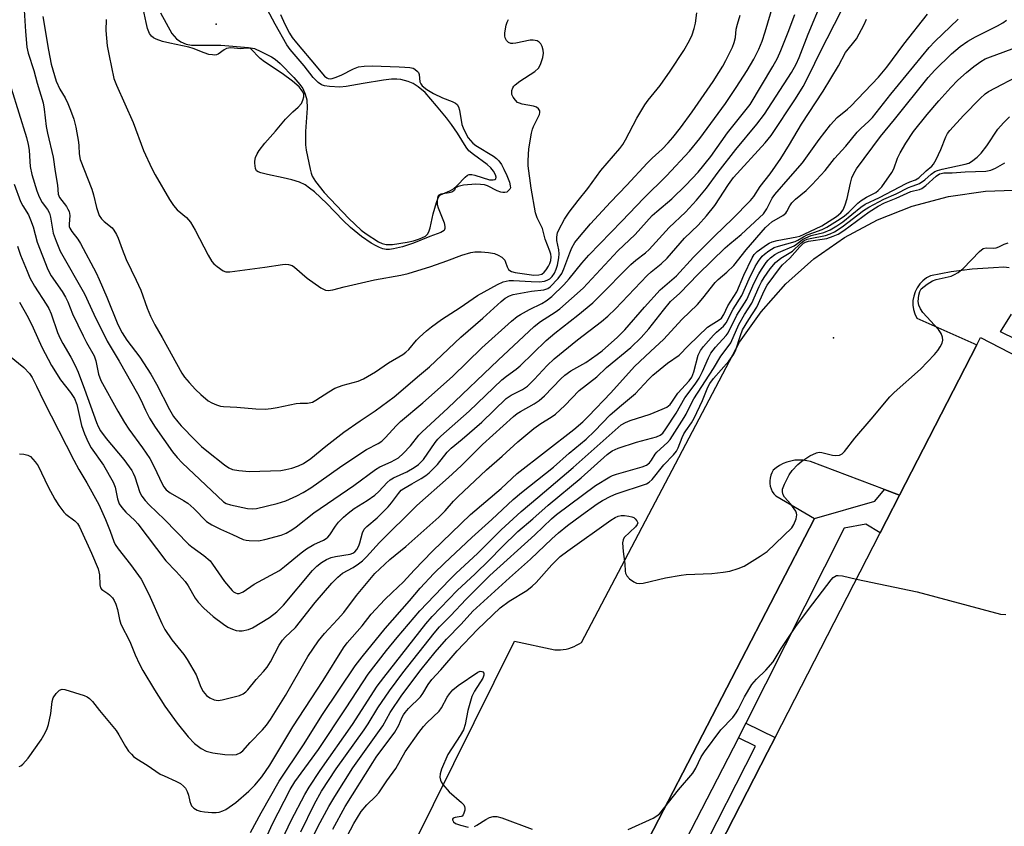
# Model space of a CAD drawing. Units: inches. Extents: x 1243767 to 1249767, y 537454 to 541454.
# Drawn here: x 1245513 to 1245784, y 541005 to 541227 of the extents above; entities that cross this region are included whole.
import ezdxf

# ---------------------------------------------------------------- set-up
doc = ezdxf.new("R2010")
doc.units = ezdxf.units.IN
doc.header["$MEASUREMENT"] = 0
for name, color, linetype in [('BLDG-Footprint', 5, 'Continuous'), ('ELEV-Spot Elevation', 7, 'Continuous'), ('ELEV-Water Elevation', 7, 'Continuous'), ('HYDRO-Water Body', 4, 'Continuous'), ('TRANS-Non Street Sidewalk', 7, 'Continuous'), ('TRANS-Parking Lot', 4, 'Continuous'), ('TRANS-Street Sidewalk', 7, 'Continuous'), ('Undefined', 1, 'Continuous')]:
    doc.layers.add(name, color=color, linetype=linetype)

msp = doc.modelspace()

# ---------------------------------------------------------------- linework, layer by layer
at = {"layer": 'BLDG-Footprint', "elevation": 426.98}
msp.add_lwpolyline([(1245805.15, 541125.34), (1245818.99, 541118.23), (1245829.91, 541139.49), (1245863.25, 541122.37), (1245852.34, 541101.11), (1245888.59, 541082.5), (1245756.29, 540824.8), (1245661.02, 540873.71), (1245653.03, 540897.48), (1245661.41, 540913.8), (1245663.21, 540917.3), (1245683.75, 540957.31), (1245686.72, 540963.1), (1245718.73, 541025.45), (1245720.8, 541029.48), (1245755.05, 541096.19), (1245776.34, 541137.66), (1245777.34, 541139.61), (1245790.67, 541132.77)], close=True, dxfattribs=at)
at = {"layer": 'ELEV-Spot Elevation'}
msp.add_point((1245736.87, 541139.59, 421.38), dxfattribs=at)
at = {"layer": 'ELEV-Water Elevation'}
msp.add_point((1245566.85, 541225.98, 389.74), dxfattribs=at)
msp.add_point((1245566.85, 541225.98, 389.74), dxfattribs=at)
at = {"layer": 'HYDRO-Water Body'}
msp.add_lwpolyline([(1245584.59, 541228.58), (1245585.73, 541225.94), (1245587.02, 541223.46), (1245587.76, 541222.32), (1245588.94, 541220.79), (1245594.37, 541214.43), (1245596.08, 541212.26), (1245596.71, 541211.6), (1245597.29, 541211.15), (1245597.72, 541210.99), (1245598.21, 541210.94), (1245598.75, 541211), (1245599.65, 541211.23), (1245601.29, 541211.93), (1245604.62, 541213.62), (1245606.04, 541214.17), (1245607.64, 541214.43), (1245609.8, 541214.52), (1245617.23, 541214.17), (1245618.8, 541214.15), (1245620.21, 541214.03), (1245621.12, 541213.82), (1245621.59, 541213.6), (1245622.27, 541212.95), (1245622.53, 541212.6), (1245622.71, 541212.05), (1245622.94, 541210.11), (1245623.19, 541209.52), (1245623.61, 541208.96), (1245624.82, 541207.93), (1245626.71, 541206.82), (1245629.2, 541205.68), (1245631.86, 541204.63), (1245632.77, 541204.16), (1245633.21, 541203.81), (1245633.61, 541203.16), (1245633.87, 541202.27), (1245634.49, 541198.29), (1245634.83, 541197.37), (1245635.51, 541196), (1245636.29, 541194.69), (1245636.87, 541193.89), (1245637.54, 541193.2), (1245638.4, 541192.53), (1245643.2, 541189.57), (1245644.05, 541188.93), (1245644.72, 541188.29), (1245645.42, 541187.3), (1245646.11, 541186.02), (1245646.88, 541184.28), (1245647.59, 541182.43), (1245647.86, 541181.46), (1245647.89, 541180.86), (1245647.7, 541180.5), (1245647.07, 541179.83), (1245646.86, 541179.69), (1245646.39, 541179.55), (1245645.83, 541179.57), (1245645.22, 541179.71), (1245644.23, 541180.09), (1245641.57, 541181.38), (1245640.75, 541181.67), (1245639.65, 541181.81), (1245638.36, 541181.84), (1245634.92, 541181.57), (1245633.51, 541181.26), (1245632.9, 541180.97), (1245632.71, 541180.79), (1245632.44, 541180.23), (1245632.26, 541180.01), (1245631.72, 541179.7), (1245631, 541179.5), (1245628.7, 541179.1), (1245628.18, 541178.85), (1245628.02, 541178.68), (1245627.8, 541177.99), (1245627.67, 541177.19), (1245627.71, 541176.31), (1245627.97, 541175.33), (1245629.61, 541171.22), (1245629.79, 541170.26), (1245629.82, 541169.65), (1245629.6, 541169.16), (1245628.76, 541168.57), (1245625.69, 541167.46), (1245621.16, 541165.63), (1245618.2, 541164.62), (1245615.72, 541164.03), (1245614.61, 541163.91), (1245613.62, 541163.93), (1245612.78, 541164.1), (1245611.86, 541164.42), (1245610.89, 541164.88), (1245609.55, 541165.65), (1245606.87, 541167.49), (1245603.82, 541169.96), (1245601.79, 541171.9), (1245597.33, 541176.59), (1245593.93, 541179.73), (1245592.57, 541180.82), (1245591.34, 541181.67), (1245589.82, 541182.39), (1245587.65, 541183.09), (1245585.28, 541183.66), (1245580.93, 541184.54), (1245579.11, 541184.98), (1245578.42, 541185.26), (1245577.96, 541185.6), (1245577.7, 541186.16), (1245577.46, 541187.63), (1245577.47, 541188.25), (1245577.69, 541189.21), (1245578.11, 541190.2), (1245578.71, 541191.2), (1245580.2, 541193.16), (1245583.16, 541196.5), (1245585.97, 541199.79), (1245587.99, 541201.85), (1245589.44, 541203.1), (1245590.36, 541204.11), (1245590.74, 541205), (1245590.98, 541205.97), (1245590.96, 541206.63), (1245590.71, 541207.31), (1245590.28, 541207.99), (1245589.71, 541208.66), (1245587.87, 541210.26), (1245584.97, 541212.33), (1245580.14, 541215.61), (1245578.95, 541216.54), (1245578.23, 541217.21), (1245577.04, 541218.56), (1245576.38, 541219.14), (1245576.08, 541219.3), (1245575.22, 541219.35), (1245573.58, 541219.16), (1245570.86, 541219.4), (1245570.22, 541219.39), (1245569.69, 541219.28), (1245569.07, 541218.92), (1245567.4, 541217.68), (1245566.92, 541217.5), (1245566.38, 541217.44), (1245565.79, 541217.47), (1245564.84, 541217.64), (1245563.5, 541218.07), (1245560.48, 541219.28), (1245559.32, 541219.66), (1245554.06, 541220.71), (1245552.01, 541221.2), (1245550.26, 541221.82), (1245549.56, 541222.2), (1245549.01, 541222.63), (1245548.46, 541223.42), (1245547.92, 541224.8), (1245547.51, 541226.46), (1245546.72, 541230.3)], dxfattribs=at)
at = {"layer": 'TRANS-Non Street Sidewalk'}
msp.add_lwpolyline([(1245653.03, 540897.48), (1245651.36, 540903.14), (1245657.64, 540915.69), (1245653.86, 540917.59), (1245655.56, 540921.15), (1245659.38, 540919.23), (1245679.7, 540959.32), (1245675.64, 540961.33), (1245678.62, 540967.11), (1245683.64, 540964.63), (1245715.35, 541027.08), (1245710.68, 541029.34), (1245711.76, 541031.43), (1245712.74, 541033.37), (1245720.8, 541029.48), (1245718.73, 541025.45), (1245686.72, 540963.1), (1245683.75, 540957.32), (1245663.21, 540917.3), (1245661.41, 540913.79)], close=True, dxfattribs=at)
at = {"layer": 'TRANS-Parking Lot'}
for points in [[(1245598.83, 540954.91, 0), (1245648.98, 541056.02, 0), (1245660.11, 541053.59, 0), (1245660.88, 541053.57, 0), (1245661.66, 541053.61, 0), (1245662.43, 541053.69, 0), (1245663.2, 541053.83, 0), (1245663.95, 541054.01, 0), (1245664.69, 541054.25, 0), (1245665.41, 541054.53, 0), (1245666.11, 541054.86, 0), (1245666.79, 541055.24, 0), (1245667.44, 541055.66, 0), (1245711.02, 541138.33, 0), (1245716.93, 541146.76, 0), (1245723.79, 541154.45, 0), (1245731.49, 541161.29, 0), (1245739.93, 541167.19, 0), (1245749, 541172.07, 0), (1245758.57, 541175.86, 0), (1245768.52, 541178.52, 0), (1245778.72, 541180, 0), (1245789.01, 541180.29, 0)], [(1245785.3, 541158.84, 0), (1245783.82, 541159.02, 0), (1245780.92, 541158.8, 0), (1245775.11, 541158.43, 0), (1245772.21, 541158.11, 0), (1245769.33, 541157.71, 0), (1245766.46, 541157.22, 0), (1245763.6, 541156.65, 0), (1245762.5, 541156.05, 0), (1245761.5, 541155.29, 0), (1245760.63, 541154.39, 0), (1245759.91, 541153.36, 0), (1245759.35, 541152.24, 0), (1245758.97, 541151.05, 0), (1245758.77, 541149.81, 0), (1245758.76, 541148.55, 0), (1245758.95, 541147.32, 0), (1245759.32, 541146.12, 0), (1245759.87, 541144.99, 0), (1245776.34, 541137.66, 0), (1245755.05, 541096.19, 0), (1245750.92, 541097.75, 0), (1245730.59, 541105.45, 0), (1245729.51, 541105.71, 0), (1245728.41, 541105.86, 0), (1245727.31, 541105.9, 0), (1245726.21, 541105.82, 0), (1245725.12, 541105.62, 0), (1245724.05, 541105.32, 0), (1245723.03, 541104.9, 0), (1245722.05, 541104.39, 0), (1245721.13, 541103.77, 0), (1245720.28, 541103.06, 0), (1245719.88, 541102.4, 0), (1245719.58, 541101.69, 0), (1245719.39, 541100.94, 0), (1245719.3, 541100.19, 0), (1245719.32, 541099.41, 0), (1245719.45, 541098.66, 0), (1245719.68, 541097.92, 0), (1245720.02, 541097.23, 0), (1245720.45, 541096.6, 0), (1245720.97, 541096.03, 0), (1245731.62, 541089.82, 0), (1245645.66, 540923.78, 0)], [(1245808.8, 541128.55, 0), (1245782.88, 541141.25, 0), (1245785.94, 541146.04, 0)]]:
    msp.add_polyline3d(points, dxfattribs=at)
at = {"layer": 'TRANS-Street Sidewalk'}
msp.add_lwpolyline([(1245645.66, 540923.78), (1245731.62, 541089.82), (1245748.29, 541094.52), (1245750.92, 541097.75), (1245755.05, 541096.19), (1245749.74, 541085.85), (1245745.76, 541088.26), (1245739.83, 541087.08), (1245712.74, 541033.37), (1245711.76, 541031.43), (1245710.68, 541029.34), (1245678.62, 540967.11)], dxfattribs=at)
at = {"layer": 'Undefined'}
for points, elevation in [([(1245510.37, 541208.34), (1245514.56, 541194.71), (1245515.05, 541192.85), (1245515.33, 541191.23), (1245515.46, 541188.1), (1245515.6, 541186.72), (1245516.04, 541184.5), (1245517.46, 541180.02), (1245518.11, 541178.38), (1245518.92, 541176.81), (1245520.39, 541174.92), (1245520.94, 541173.93), (1245521.23, 541172.81), (1245521.96, 541168.42), (1245522.72, 541166.18), (1245523.9, 541163.47), (1245530.53, 541151.65), (1245533.15, 541146.05), (1245536.77, 541138.66), (1245540.09, 541133.12), (1245545.18, 541124.21), (1245546.09, 541122.43), (1245547.33, 541119.63), (1245548.43, 541117.4), (1245550.02, 541114.92), (1245554.82, 541108.17), (1245556.04, 541106.62), (1245557.43, 541105.16), (1245568.83, 541094.37), (1245569.6, 541093.91), (1245570.74, 541093.51), (1245575.42, 541092.56), (1245576.81, 541092.49), (1245577.92, 541092.58), (1245583.61, 541093.9), (1245586.02, 541094.68), (1245589.05, 541096.05), (1245590.77, 541096.96), (1245592.94, 541098.26), (1245600.84, 541103.79), (1245606.97, 541107.96), (1245608.24, 541108.75), (1245611.45, 541110.49), (1245612.44, 541111.12), (1245613.5, 541112.09), (1245616.38, 541115.33), (1245617.59, 541116.55), (1245623.76, 541121.65), (1245631.95, 541128.87), (1245640.04, 541136.78), (1245648.19, 541144.17), (1245649.71, 541145.4), (1245650.64, 541146.01), (1245653.11, 541147.35), (1245656.58, 541148.98), (1245657.76, 541149.73), (1245659.29, 541150.98), (1245662.64, 541154.18), (1245664.11, 541155.77), (1245667.54, 541160.16), (1245669.48, 541162.36), (1245678.54, 541171.67), (1245684.61, 541178.06), (1245690.85, 541184.22), (1245697.21, 541190.95), (1245700.06, 541194.45), (1245707.1, 541204.09), (1245710.11, 541208.49), (1245713.08, 541213.16), (1245714.93, 541216.3), (1245716.34, 541219.07), (1245717.26, 541221.28), (1245718.1, 541223.84), (1245720.25, 541231.26)], 398), ([(1245512.09, 541164.81), (1245512.95, 541162.29), (1245514.72, 541157.89), (1245515.53, 541156.08), (1245516.78, 541153.81), (1245519.98, 541148.82), (1245520.69, 541147.61), (1245521.34, 541146.14), (1245523.15, 541141), (1245523.82, 541139.39), (1245524.56, 541137.99), (1245526.83, 541134.24), (1245527.97, 541131.91), (1245528.77, 541130.06), (1245530.57, 541125.43), (1245533.83, 541116.27), (1245534.32, 541115.12), (1245535.01, 541113.95), (1245536.54, 541111.85), (1245541.35, 541106.03), (1245543.6, 541103.03), (1245544.01, 541102.29), (1245544.44, 541101.23), (1245545.79, 541096.94), (1245546.34, 541095.93), (1245547.23, 541094.74), (1245548.36, 541093.55), (1245552.64, 541089.47), (1245559.21, 541082.75), (1245560.11, 541082), (1245563.42, 541079.57), (1245565.14, 541078.08), (1245565.86, 541077.19), (1245569.16, 541072.45), (1245571.2, 541069.91), (1245571.63, 541069.55), (1245572.11, 541069.3), (1245572.62, 541069.16), (1245573.12, 541069.16), (1245573.6, 541069.29), (1245574.3, 541069.62), (1245577.3, 541071.66), (1245584.25, 541075.48), (1245585.67, 541076.53), (1245590.27, 541080.36), (1245591.71, 541081.43), (1245593.77, 541082.63), (1245596.42, 541083.84), (1245597.17, 541084.26), (1245597.62, 541084.61), (1245598.17, 541085.26), (1245599.69, 541087.67), (1245600.5, 541088.76), (1245601.87, 541090.16), (1245603.17, 541091.28), (1245604.84, 541092.51), (1245608.45, 541094.79), (1245610.56, 541096.25), (1245611.61, 541097.19), (1245613.92, 541099.68), (1245614.73, 541100.41), (1245615.72, 541100.98), (1245619.34, 541102.64), (1245621.38, 541103.83), (1245622.57, 541104.66), (1245623.92, 541106.07), (1245627.16, 541110.74), (1245627.9, 541111.66), (1245628.71, 541112.5), (1245636.48, 541119.38), (1245645.51, 541127.98), (1245646.81, 541129.04), (1245649.43, 541130.94), (1245650.53, 541131.88), (1245657.69, 541138.79), (1245660.14, 541140.83), (1245666.49, 541145.76), (1245670.57, 541149.23), (1245672, 541150.58), (1245681.07, 541159.73), (1245682.41, 541160.91), (1245685.12, 541162.95), (1245686.15, 541163.87), (1245691.57, 541169.93), (1245696.09, 541174.14), (1245699.13, 541177.45), (1245701.89, 541180.76), (1245705.12, 541185.17), (1245709.96, 541191.41), (1245715.78, 541198.39), (1245717.88, 541201.2), (1245725.3, 541212.66), (1245726.6, 541214.91), (1245727.42, 541216.78), (1245729.89, 541223.2), (1245733.65, 541232.22)], 402), ([(1245513.83, 541231.3), (1245514.28, 541223.95), (1245514.66, 541219.65), (1245515.04, 541217.97), (1245516.58, 541213.22), (1245517.51, 541209.67), (1245519.18, 541204.27), (1245519.46, 541202.5), (1245519.96, 541197.81), (1245520.34, 541195.89), (1245521.92, 541189.31), (1245522.45, 541185.36), (1245523.13, 541181.62), (1245523.33, 541179.13), (1245523.67, 541178.23), (1245525.59, 541175.73), (1245526, 541175.04), (1245526.29, 541174.34), (1245526.49, 541173.21), (1245526.31, 541170.9), (1245526.36, 541170.18), (1245526.5, 541169.74), (1245527.04, 541168.81), (1245528.68, 541166.76), (1245529.47, 541165.58), (1245533.77, 541157.46), (1245534.63, 541155.63), (1245536.68, 541150.8), (1245539.74, 541143.26), (1245540.89, 541140.94), (1245542.2, 541138.95), (1245545.81, 541134.21), (1245548.84, 541129.53), (1245550.42, 541126.76), (1245553.99, 541119.82), (1245555.1, 541117.92), (1245556.25, 541116.39), (1245557.19, 541115.33), (1245561, 541111.35), (1245562.76, 541109.66), (1245564.25, 541108.39), (1245569.08, 541104.55), (1245570.29, 541103.76), (1245571.32, 541103.28), (1245573.05, 541102.97), (1245576.01, 541102.76), (1245584.61, 541103.03), (1245585.99, 541103.24), (1245587.63, 541103.66), (1245589.54, 541104.34), (1245590.84, 541104.97), (1245592.88, 541106.36), (1245597.06, 541109.74), (1245602.03, 541113.54), (1245606.48, 541116.7), (1245610.67, 541119.47), (1245615.85, 541123.31), (1245622.81, 541129.25), (1245625.59, 541131.52), (1245634.19, 541139.76), (1245640.29, 541145.01), (1245645.33, 541149.56), (1245646.47, 541150.5), (1245647.61, 541151.14), (1245648.68, 541151.48), (1245653.65, 541152.4), (1245657.11, 541152.73), (1245658.15, 541153.1), (1245658.83, 541153.58), (1245661.02, 541155.94), (1245662.01, 541157.28), (1245662.61, 541158.53), (1245664.25, 541162.98), (1245664.81, 541164.31), (1245665.62, 541165.77), (1245666.87, 541167.4), (1245669.92, 541170.99), (1245675.44, 541176.95), (1245679.97, 541181.61), (1245685.58, 541187.68), (1245686.97, 541189.08), (1245689.64, 541191.53), (1245691.3, 541193.24), (1245692.65, 541194.77), (1245694.78, 541197.44), (1245697.98, 541201.8), (1245703.71, 541210.15), (1245705.3, 541212.6), (1245706.36, 541214.35), (1245707.18, 541215.91), (1245709.02, 541219.59), (1245709.56, 541220.92), (1245709.87, 541222.26), (1245710.1, 541224.58), (1245710.4, 541225.99), (1245711.2, 541228.47)], 396), ([(1245511.23, 541181.86), (1245512.95, 541177.15), (1245513.61, 541175.88), (1245515.12, 541173.41), (1245515.72, 541172.08), (1245516.38, 541170.15), (1245517.49, 541165.94), (1245520.5, 541158.38), (1245521.41, 541156.65), (1245524.43, 541152.28), (1245525.34, 541150.79), (1245525.98, 541149.49), (1245527.26, 541146.21), (1245530.19, 541140.08), (1245531.12, 541138.25), (1245533.23, 541134.57), (1245533.71, 541133.25), (1245534.4, 541129.52), (1245535.08, 541127.78), (1245539.73, 541119.37), (1245541.62, 541116.19), (1245542.81, 541114.39), (1245546.55, 541109.25), (1245548.56, 541106.28), (1245549.8, 541103.88), (1245551.82, 541099.49), (1245552.4, 541098.54), (1245553.09, 541097.68), (1245554.16, 541096.85), (1245557.85, 541094.78), (1245559.05, 541094.01), (1245560.71, 541092.54), (1245564.19, 541089), (1245564.88, 541088.47), (1245565.64, 541088.01), (1245568.03, 541086.81), (1245571.3, 541085.41), (1245574.3, 541083.98), (1245575.11, 541083.79), (1245575.94, 541083.69), (1245578.49, 541083.65), (1245580.19, 541083.96), (1245584.72, 541085.2), (1245586.08, 541085.77), (1245587.65, 541086.62), (1245588.85, 541087.45), (1245593.73, 541091.34), (1245604.76, 541098.86), (1245610.74, 541103.28), (1245611.91, 541104), (1245615.06, 541105.36), (1245617.02, 541106.48), (1245618.31, 541107.67), (1245620.33, 541109.8), (1245622.66, 541112.71), (1245623.59, 541113.69), (1245630.68, 541120.19), (1245644.49, 541133.36), (1245654.45, 541142.66), (1245656.17, 541144.06), (1245660.24, 541146.63), (1245661.53, 541147.56), (1245667.89, 541153.28), (1245677.51, 541163.55), (1245682.26, 541168.06), (1245686.96, 541173.23), (1245688.19, 541174.36), (1245692.38, 541177.86), (1245696.17, 541181.64), (1245699.57, 541185.2), (1245703.11, 541189.51), (1245707.71, 541196.04), (1245713.93, 541203.86), (1245720.17, 541214.26), (1245721.41, 541216.57), (1245722.39, 541218.74), (1245724.41, 541223.73), (1245726.24, 541228.58)], 400), ([(1245512.66, 541107.61), (1245513.83, 541107.55), (1245514.95, 541107.25), (1245515.65, 541106.82), (1245517, 541105.39), (1245517.83, 541104.25), (1245520.59, 541098.48), (1245522.37, 541095.1), (1245523.46, 541093.39), (1245524.85, 541091.56), (1245525.46, 541090.99), (1245527.9, 541089.15), (1245528.6, 541088.37), (1245529.18, 541087.45), (1245532.48, 541080.24), (1245534.31, 541075.88), (1245534.67, 541074.24), (1245534.77, 541071.52), (1245534.97, 541070.7), (1245535.24, 541070.32), (1245535.6, 541070), (1245537.01, 541069.14), (1245537.46, 541068.77), (1245538.27, 541067.93), (1245538.75, 541067.21), (1245539.23, 541066.15), (1245539.69, 541064.76), (1245540.21, 541061.95), (1245540.59, 541060.7), (1245543.02, 541055.92), (1245544.53, 541052.24), (1245545.69, 541049.66), (1245546.66, 541047.88), (1245549.8, 541042.59), (1245552.65, 541038.06), (1245556.05, 541033.44), (1245559.08, 541029.61), (1245560.84, 541027.8), (1245562.68, 541026.42), (1245564.04, 541025.68), (1245565.87, 541025.25), (1245569.24, 541024.79), (1245571.27, 541024.7), (1245572.39, 541024.8), (1245573.4, 541025.2), (1245574.14, 541025.75), (1245576.16, 541028.12), (1245579.56, 541031.6), (1245580.7, 541032.88), (1245581.76, 541034.38), (1245585.92, 541041.06), (1245592.04, 541051.76), (1245594.99, 541056.08), (1245596.65, 541058.12), (1245600.27, 541061.97), (1245601.99, 541063.92), (1245605.53, 541068.62), (1245610.58, 541074.68), (1245614.63, 541078.5), (1245619.11, 541082.09), (1245628.21, 541090.16), (1245629.94, 541091.87), (1245632.2, 541094.53), (1245633.42, 541095.77), (1245641.31, 541103.18), (1245645.63, 541106.97), (1245649.91, 541110.91), (1245654.33, 541114.62), (1245656.28, 541115.94), (1245659.15, 541117.66), (1245660.34, 541118.53), (1245662.84, 541120.94), (1245666.84, 541125.06), (1245671.65, 541128.77), (1245674.38, 541131.34), (1245681.05, 541136.86), (1245683.9, 541139.61), (1245686.03, 541141.99), (1245690.02, 541147.2), (1245692.01, 541149.52), (1245694.55, 541151.86), (1245699.61, 541157.09), (1245707.06, 541164.35), (1245708.3, 541165.47), (1245711.48, 541168.06), (1245716.5, 541172.66), (1245717.56, 541173.72), (1245718.55, 541175.06), (1245720.01, 541177.99), (1245720.71, 541179.06), (1245725.08, 541183.96), (1245728.33, 541187.79), (1245732.92, 541194.15), (1245736.01, 541198.19), (1245737.9, 541200.26), (1245740.75, 541202.5), (1245741.69, 541203.35), (1245749.31, 541211.37), (1245751.54, 541214.14), (1245756.24, 541220.45), (1245762.81, 541228.72)], 408), ([(1245519.12, 541228.07), (1245520.63, 541218.76), (1245521.4, 541214.93), (1245522.76, 541210.22), (1245523.77, 541208.02), (1245525.21, 541205.63), (1245525.97, 541204.14), (1245526.74, 541202.28), (1245527.62, 541199.79), (1245528.18, 541197.62), (1245528.89, 541193.45), (1245529.01, 541192.4), (1245529.1, 541190.27), (1245529.37, 541188.7), (1245532.61, 541180.47), (1245533.07, 541178.98), (1245533.86, 541175.45), (1245534.21, 541174.32), (1245534.64, 541173.23), (1245535.23, 541172.32), (1245536, 541171.59), (1245538.14, 541169.84), (1245538.66, 541169.21), (1245539.36, 541168.01), (1245539.83, 541166.98), (1245540.89, 541163.97), (1245542.08, 541161.11), (1245544.83, 541155.47), (1245546.11, 541152.67), (1245547.81, 541147.69), (1245548.74, 541145.52), (1245549.92, 541143.14), (1245551.94, 541139.65), (1245557.36, 541129.82), (1245558.11, 541128.72), (1245559.38, 541127.21), (1245561.1, 541125.33), (1245562.61, 541123.91), (1245564.64, 541122.22), (1245565.63, 541121.68), (1245566.93, 541121.11), (1245568, 541120.76), (1245568.83, 541120.64), (1245572.53, 541120.47), (1245577.73, 541120.01), (1245580.33, 541119.9), (1245582, 541120.06), (1245583.65, 541120.32), (1245588.86, 541121.46), (1245589.99, 541121.57), (1245592.01, 541121.59), (1245593.32, 541121.84), (1245594.29, 541122.34), (1245597.82, 541124.71), (1245599.54, 541125.71), (1245601.77, 541126.49), (1245605.92, 541127.64), (1245607.41, 541128.26), (1245610.68, 541130.22), (1245614.27, 541132.63), (1245618.22, 541134.95), (1245619.09, 541135.57), (1245619.91, 541136.31), (1245622.03, 541138.93), (1245622.83, 541139.76), (1245624.79, 541141.52), (1245626.15, 541142.6), (1245628.93, 541144.57), (1245634.03, 541147.9), (1245638.83, 541151.26), (1245644.28, 541154.25), (1245645.88, 541154.97), (1245647.54, 541155.31), (1245648.72, 541155.35), (1245653.62, 541155.05), (1245655.92, 541154.98), (1245657.28, 541155.2), (1245658.05, 541155.47), (1245658.75, 541155.85), (1245659.37, 541156.42), (1245660.02, 541157.36), (1245660.48, 541158.45), (1245660.83, 541159.61), (1245661.2, 541161.59), (1245661.29, 541162.73), (1245661.19, 541163.78), (1245660.7, 541166.32), (1245660.68, 541167.15), (1245660.77, 541167.98), (1245660.89, 541168.52), (1245661.22, 541169.33), (1245662.82, 541172.21), (1245664.1, 541174.17), (1245666.51, 541177.35), (1245669.18, 541180.66), (1245672.8, 541185.63), (1245677.98, 541191.72), (1245678.82, 541192.8), (1245679.56, 541194.06), (1245682.73, 541200.07), (1245684.92, 541203.76), (1245685.85, 541205.05), (1245689.12, 541209.04), (1245691.93, 541213), (1245695.64, 541218.68), (1245697.23, 541221.46), (1245697.96, 541223.06), (1245698.53, 541224.76), (1245698.84, 541226.19), (1245699.2, 541229.08)], 394), ([(1245551.49, 541229.08), (1245554.63, 541223.38), (1245555.94, 541221.92), (1245557.05, 541221.09), (1245558.61, 541220.49), (1245559.99, 541220.21), (1245568.15, 541220.2), (1245575.69, 541219.52), (1245577.39, 541219.23), (1245579.17, 541218.44), (1245582.04, 541216.95), (1245583.09, 541216.3), (1245584.43, 541215.12), (1245588.24, 541211.31), (1245589.9, 541209.38), (1245590.72, 541208.23), (1245591.39, 541206.7), (1245591.84, 541205.1), (1245591.9, 541202.8), (1245591.48, 541196.43), (1245591.44, 541192.7), (1245591.64, 541191.25), (1245592.71, 541186.03), (1245592.99, 541184.88), (1245593.27, 541184.06), (1245594.21, 541182.59), (1245596.61, 541179.58), (1245603.41, 541172.47), (1245606.81, 541169.22), (1245608.16, 541168.21), (1245611.56, 541166.02), (1245612.58, 541165.53), (1245613.69, 541165.25), (1245615.43, 541165.26), (1245619.44, 541165.9), (1245621.15, 541166.25), (1245622.86, 541166.82), (1245623.68, 541167.16), (1245624.45, 541167.59), (1245625.01, 541168.1), (1245625.43, 541168.77), (1245625.77, 541169.88), (1245626.59, 541173.68), (1245627.51, 541176.81), (1245628.01, 541178.16), (1245628.28, 541178.61), (1245628.62, 541178.93), (1245631.21, 541180.07), (1245632.19, 541180.61), (1245633.26, 541181.54), (1245635.44, 541183.82), (1245636.07, 541184.32), (1245636.52, 541184.53), (1245637.3, 541184.55), (1245638.12, 541184.37), (1245642.08, 541183.08), (1245643.13, 541183.04), (1245643.57, 541183.13), (1245643.87, 541183.33), (1245643.94, 541183.8), (1245643.74, 541184.44), (1245643.2, 541185.42), (1245642.53, 541186.35), (1245641.51, 541187.28), (1245637.67, 541190.01), (1245636.47, 541191.02), (1245635.66, 541192.08), (1245633.28, 541195.95), (1245631.64, 541198.29), (1245630.27, 541200.12), (1245627.56, 541203.48), (1245624.44, 541207.1), (1245622.49, 541208.7), (1245621.09, 541209.62), (1245619.72, 541210.17), (1245617.7, 541210.71), (1245616.56, 541210.82), (1245615.14, 541210.79), (1245612.89, 541210.55), (1245607.34, 541209.64), (1245602.65, 541208.76), (1245600.92, 541208.63), (1245598.05, 541208.76), (1245596.65, 541208.93), (1245595.88, 541209.2), (1245594.96, 541209.85), (1245593.52, 541211.26), (1245591.06, 541214.48), (1245587.24, 541218.97), (1245586.33, 541220.27), (1245583.11, 541225.95), (1245580.89, 541230.13)], 390), ([(1245507.44, 541136.65), (1245513.89, 541131.36), (1245515.37, 541129.75), (1245516.16, 541128.6), (1245517.38, 541126.25), (1245519.27, 541122.22), (1245527.65, 541105.87), (1245529.02, 541103.32), (1245531.2, 541099.61), (1245534.51, 541093.65), (1245536.34, 541089.51), (1245537.65, 541086.27), (1245538.63, 541083.49), (1245539.05, 541082.6), (1245539.82, 541081.47), (1245543.24, 541077.15), (1245546.14, 541073.07), (1245548.25, 541068.97), (1245551.9, 541060.85), (1245552.71, 541059.25), (1245554.58, 541056.38), (1245557.93, 541052.3), (1245558.86, 541050.93), (1245561.29, 541046.68), (1245562.62, 541043.36), (1245563.27, 541042.11), (1245564.2, 541041.03), (1245565.08, 541040.37), (1245566.32, 541039.83), (1245567.36, 541039.68), (1245568.45, 541039.83), (1245573.24, 541041.06), (1245574.29, 541041.5), (1245574.96, 541042), (1245575.55, 541042.62), (1245577.82, 541045.43), (1245579.89, 541047.6), (1245580.89, 541048.86), (1245581.78, 541050.27), (1245584.17, 541054.86), (1245585.11, 541056.23), (1245585.85, 541057.06), (1245588.71, 541059.79), (1245594.07, 541066.67), (1245598.66, 541071.93), (1245600.3, 541073.63), (1245601.62, 541074.75), (1245604.6, 541076.33), (1245606.02, 541077.28), (1245607.11, 541078.14), (1245608.21, 541079.24), (1245611.81, 541083.17), (1245622.08, 541093.39), (1245630.85, 541101.06), (1245634.34, 541104.33), (1245640.15, 541110.14), (1245648.73, 541117.89), (1245649.72, 541118.68), (1245650.64, 541119.3), (1245654.47, 541121.4), (1245655.78, 541122.28), (1245657.24, 541123.61), (1245661.73, 541128.24), (1245662.83, 541129.25), (1245664.5, 541130.48), (1245668.63, 541132.8), (1245671.78, 541134.95), (1245673.14, 541136), (1245677.37, 541139.7), (1245679.4, 541141.78), (1245684.86, 541148.03), (1245689.16, 541152.78), (1245693.59, 541156.62), (1245698.33, 541161.78), (1245700.4, 541163.92), (1245704.15, 541167.64), (1245709.06, 541172.3), (1245713.99, 541177.35), (1245714.97, 541178.51), (1245716.67, 541181.21), (1245719.42, 541184.73), (1245722.36, 541188.96), (1245724.76, 541192.84), (1245728.05, 541198.4), (1245734.07, 541207.52), (1245738.25, 541214.52), (1245740.23, 541218.11), (1245743.2, 541221.93), (1245745.29, 541225.86), (1245746, 541227.33)], 406), ([(1245512.52, 541021.5), (1245512.98, 541021.66), (1245513.6, 541022.13), (1245515.06, 541023.78), (1245518.58, 541028.78), (1245519.72, 541030.72), (1245520.3, 541031.97), (1245520.67, 541033.01), (1245521.25, 541036.06), (1245521.63, 541039.39), (1245521.95, 541040.41), (1245522.75, 541041.55), (1245523.71, 541042.49), (1245524.39, 541042.73), (1245525.17, 541042.64), (1245530.48, 541041.01), (1245531.28, 541040.67), (1245531.97, 541040.2), (1245532.73, 541039.38), (1245534.65, 541036.91), (1245539.27, 541031.35), (1245540.04, 541030.19), (1245541.83, 541026.94), (1245542.7, 541025.73), (1245543.46, 541024.83), (1245544.09, 541024.25), (1245545, 541023.59), (1245547.8, 541021.87), (1245551.43, 541019.39), (1245552.47, 541018.87), (1245555.72, 541017.47), (1245556.96, 541016.75), (1245557.87, 541016.09), (1245558.41, 541015.5), (1245558.88, 541014.56), (1245559.21, 541013.54), (1245559.56, 541011.85), (1245559.81, 541011.08), (1245560.06, 541010.62), (1245560.65, 541010.04), (1245561.61, 541009.44), (1245562.42, 541009.14), (1245563.58, 541008.94), (1245565.65, 541008.78), (1245566.83, 541008.79), (1245567.65, 541008.92), (1245568.71, 541009.25), (1245569.47, 541009.63), (1245572.24, 541011.58), (1245575.8, 541014.71), (1245577.44, 541016.3), (1245579.42, 541018.63), (1245581.6, 541021.88), (1245587.94, 541032.44), (1245596.29, 541045.18), (1245601.87, 541054.13), (1245602.95, 541055.54), (1245607.04, 541060.19), (1245609.53, 541063.44), (1245613.29, 541067.44), (1245615.31, 541069.42), (1245618.47, 541072.34), (1245621.4, 541075.56), (1245626.41, 541080.79), (1245636.85, 541090.89), (1245645.29, 541098.03), (1245649.7, 541102.15), (1245665.34, 541114.26), (1245667.79, 541116.38), (1245669.42, 541117.97), (1245675.59, 541124.36), (1245682.07, 541131.67), (1245686.43, 541135.81), (1245690.16, 541139.21), (1245695.1, 541144.6), (1245699.4, 541148.73), (1245700.9, 541150.5), (1245704.31, 541154.81), (1245705.13, 541155.6), (1245707.52, 541157.64), (1245709.43, 541159.5), (1245712.84, 541163.79), (1245718.18, 541169.94), (1245719.03, 541170.77), (1245719.9, 541171.48), (1245722.92, 541173.21), (1245723.77, 541173.9), (1245724.05, 541174.32), (1245724.82, 541175.93), (1245725.44, 541176.76), (1245726.43, 541177.72), (1245729.35, 541180.17), (1245730.98, 541181.83), (1245734.55, 541185.68), (1245737.19, 541188.94), (1245740.31, 541192.37), (1245743.36, 541196.2), (1245744.38, 541197.23), (1245746.65, 541199.28), (1245747.61, 541200.29), (1245752.63, 541206.7), (1245763.19, 541219.52), (1245764.77, 541221.16), (1245771.22, 541227.29)], 410), ([(1245536.56, 541227.24), (1245536.47, 541224.21), (1245536.82, 541220.03), (1245537.31, 541217.19), (1245538.66, 541210.96), (1245539.38, 541209.11), (1245543.94, 541198.91), (1245546.77, 541191.17), (1245549.07, 541186.18), (1245550, 541184.44), (1245554, 541177.67), (1245555.08, 541176.01), (1245556.11, 541174.84), (1245558.69, 541172.7), (1245559.72, 541171.37), (1245561.04, 541169.18), (1245564.64, 541162.28), (1245565.64, 541160.6), (1245566.17, 541159.97), (1245567.06, 541159.19), (1245568.73, 541158.03), (1245569.51, 541157.77), (1245570.63, 541157.77), (1245580.21, 541159.01), (1245585.09, 541159.74), (1245585.94, 541159.81), (1245586.76, 541159.75), (1245587.72, 541159.44), (1245588.41, 541159.05), (1245591.86, 541155.98), (1245595.67, 541153.37), (1245596.9, 541152.72), (1245597.67, 541152.6), (1245598.99, 541152.77), (1245602.05, 541153.58), (1245610.45, 541155.49), (1245617.73, 541156.78), (1245619.72, 541157.23), (1245625.97, 541159.22), (1245630.38, 541160.75), (1245634.46, 541162.29), (1245636.99, 541163.04), (1245638.12, 541163.26), (1245639.83, 541163.25), (1245641.83, 541163.07), (1245643.48, 541162.74), (1245644.53, 541162.36), (1245645.51, 541161.74), (1245646.3, 541160.95), (1245646.54, 541160.44), (1245646.98, 541159.08), (1245647.38, 541158.42), (1245647.74, 541158.1), (1245648.15, 541157.87), (1245649.16, 541157.57), (1245654.34, 541156.82), (1245655.71, 541156.87), (1245656.51, 541157.13), (1245657.2, 541157.6), (1245657.74, 541158.27), (1245658.36, 541159.27), (1245658.75, 541160.06), (1245658.98, 541160.83), (1245659.1, 541161.83), (1245659.03, 541162.61), (1245658.78, 541163.47), (1245657.49, 541166.71), (1245656.76, 541169.67), (1245655.27, 541172.57), (1245654.78, 541173.99), (1245653.62, 541180.81), (1245652.81, 541186.94), (1245652.81, 541188.4), (1245652.96, 541191.62), (1245653.68, 541195.89), (1245653.97, 541197), (1245654.28, 541197.81), (1245655.9, 541201.09), (1245656, 541201.58), (1245655.95, 541202.05), (1245655.65, 541202.67), (1245655.05, 541203.09), (1245654.26, 541203.33), (1245651.13, 541203.93), (1245650.35, 541204.18), (1245649.88, 541204.42), (1245649.28, 541204.98), (1245648.63, 541205.88), (1245648.31, 541206.62), (1245648.24, 541207.12), (1245648.31, 541207.64), (1245648.58, 541208.39), (1245648.85, 541208.85), (1245649.2, 541209.24), (1245650.5, 541210.25), (1245654.61, 541212.95), (1245655.65, 541213.87), (1245656.17, 541214.87), (1245656.8, 541216.82), (1245656.98, 541217.96), (1245656.9, 541218.76), (1245656.61, 541219.81), (1245656.28, 541220.51), (1245655.83, 541221), (1245655.23, 541221.32), (1245654.17, 541221.54), (1245653.33, 541221.54), (1245649.38, 541220.71), (1245648.53, 541220.6), (1245648, 541220.62), (1245647.32, 541220.93), (1245646.78, 541221.49), (1245646.42, 541222.19), (1245646.35, 541222.74), (1245646.39, 541223.61), (1245646.73, 541225.68), (1245646.96, 541226.53), (1245647.31, 541227.24)], 392), ([(1245576.28, 541003.29), (1245579.18, 541008.74), (1245584.18, 541017.47), (1245590.88, 541027.46), (1245596.13, 541035.79), (1245605.16, 541049.21), (1245607.02, 541051.64), (1245613.39, 541059.52), (1245620.12, 541067.14), (1245623, 541070.58), (1245626.82, 541074.65), (1245629.73, 541077.52), (1245637.23, 541084.55), (1245642.76, 541089.48), (1245648.65, 541095.02), (1245650.93, 541096.93), (1245659.74, 541103.92), (1245664.1, 541107.8), (1245668.71, 541111.64), (1245671.02, 541113.8), (1245675.38, 541118.32), (1245678.47, 541121.04), (1245682.3, 541124.25), (1245685.88, 541128.08), (1245687.11, 541129.28), (1245691.18, 541132.58), (1245694.37, 541134.8), (1245696.9, 541137.41), (1245702.21, 541142.49), (1245703.15, 541143.17), (1245705.38, 541144.49), (1245706.02, 541145.01), (1245706.64, 541145.94), (1245707.76, 541148.39), (1245710.24, 541152.27), (1245712.22, 541156.84), (1245714.46, 541161.55), (1245715.06, 541162.48), (1245715.83, 541163.3), (1245718.44, 541165.2), (1245719.18, 541165.67), (1245719.97, 541166.02), (1245721.37, 541166.36), (1245726.81, 541167.33), (1245727.65, 541167.58), (1245728.79, 541168.08), (1245733.66, 541170.41), (1245737.68, 541173.02), (1245738.88, 541173.99), (1245739.54, 541174.85), (1245740.11, 541176.2), (1245740.63, 541177.91), (1245741.57, 541182.19), (1245741.94, 541183.59), (1245742.48, 541184.81), (1245743.26, 541186.08), (1245749.86, 541194.99), (1245753.73, 541199.7), (1245762.94, 541211.22), (1245764.76, 541213.25), (1245769.43, 541217.76), (1245771.75, 541219.84), (1245773.89, 541221.31), (1245775.98, 541222.48), (1245782.06, 541225.51), (1245783.57, 541226.36), (1245784.54, 541227.02)], 412), ([(1245577.84, 540995.7), (1245582.28, 541005.49), (1245587.18, 541015.18), (1245588.53, 541017.25), (1245595.01, 541026.2), (1245602.67, 541037.62), (1245608.67, 541046.87), (1245613.77, 541053.46), (1245616.71, 541057.03), (1245622.96, 541064.33), (1245631.11, 541072.93), (1245632.88, 541074.65), (1245638.93, 541080.24), (1245645.29, 541086.63), (1245650.85, 541091.73), (1245655.48, 541095.56), (1245665.15, 541103.85), (1245677.53, 541114.84), (1245678.43, 541115.57), (1245679.62, 541116.26), (1245680.89, 541116.79), (1245686.42, 541118.57), (1245689.68, 541119.88), (1245690.99, 541120.5), (1245691.87, 541121.17), (1245692.36, 541121.79), (1245694.02, 541124.31), (1245697.12, 541127.68), (1245697.85, 541128.71), (1245698.4, 541130.18), (1245699.6, 541134.74), (1245699.93, 541135.54), (1245700.22, 541136.03), (1245701.11, 541137.17), (1245703.78, 541140.25), (1245704.61, 541141.07), (1245706.62, 541142.75), (1245707.32, 541143.64), (1245709.21, 541147.43), (1245711.62, 541151.2), (1245713.62, 541155.78), (1245715.3, 541159.2), (1245716.2, 541160.69), (1245717.24, 541162.05), (1245717.89, 541162.64), (1245719.08, 541163.52), (1245720.58, 541164.43), (1245721.69, 541164.84), (1245726.3, 541166.13), (1245727.08, 541166.47), (1245728.64, 541167.4), (1245729.64, 541167.89), (1245731.44, 541168.61), (1245733.73, 541169.38), (1245735.07, 541170.02), (1245738.73, 541172.31), (1245739.88, 541173.12), (1245741.13, 541174.19), (1245743.6, 541176.62), (1245744.49, 541177.35), (1245745.97, 541178.27), (1245748.53, 541179.63), (1245749.22, 541180.12), (1245750.19, 541181.16), (1245752.99, 541185.13), (1245753.47, 541186.14), (1245754.53, 541189.04), (1245755.25, 541190.55), (1245756.8, 541193.22), (1245758.88, 541196.36), (1245762.67, 541201.05), (1245765.94, 541204.88), (1245769.18, 541208.52), (1245771.16, 541210.54), (1245773.52, 541212.67), (1245775.53, 541214.34), (1245777.45, 541215.67), (1245778.7, 541216.37), (1245780.17, 541217), (1245787.81, 541219.78)], 414), ([(1245580.01, 540990.9), (1245587.46, 541006.64), (1245591.22, 541013.77), (1245592.42, 541015.78), (1245595.44, 541020.35), (1245604.34, 541033.02), (1245611.21, 541043.56), (1245613, 541045.97), (1245624.58, 541060.79), (1245626.3, 541062.8), (1245633.23, 541069.94), (1245638.19, 541074.54), (1245642.06, 541078.34), (1245645.53, 541081.89), (1245649.97, 541086.21), (1245654.04, 541089.68), (1245658.28, 541093.49), (1245667.39, 541101.01), (1245674.49, 541107.43), (1245675.93, 541108.41), (1245677.6, 541109.18), (1245682.61, 541110.81), (1245688.11, 541112.31), (1245689.16, 541112.77), (1245689.83, 541113.31), (1245690.7, 541114.45), (1245693.54, 541118.83), (1245695.89, 541123.05), (1245698.8, 541126.83), (1245699.88, 541128.45), (1245700.84, 541130.24), (1245702.42, 541134.08), (1245703.09, 541135.37), (1245704.35, 541136.96), (1245707.3, 541140.24), (1245707.82, 541140.94), (1245710.26, 541145.79), (1245713.01, 541150.13), (1245715.01, 541154.73), (1245716.27, 541157.2), (1245717.01, 541158.41), (1245718.33, 541160.32), (1245718.87, 541160.99), (1245719.5, 541161.6), (1245720.69, 541162.49), (1245721.71, 541163.09), (1245726.02, 541164.9), (1245726.73, 541165.37), (1245728.31, 541166.6), (1245729.22, 541167.13), (1245730.74, 541167.7), (1245734.19, 541168.58), (1245736, 541169.34), (1245737.78, 541170.41), (1245739.47, 541171.55), (1245744.41, 541175.54), (1245745.62, 541176.37), (1245749.56, 541178.2), (1245756.9, 541182.06), (1245757.95, 541182.53), (1245759.49, 541183.06), (1245760.38, 541183.63), (1245762.41, 541185.57), (1245763.94, 541186.81), (1245764.46, 541187.43), (1245765.19, 541188.71), (1245766.49, 541191.4), (1245767.81, 541194.93), (1245768.32, 541195.84), (1245768.95, 541196.68), (1245772.67, 541200.78), (1245777.24, 541205.46), (1245778.66, 541206.77), (1245779.58, 541207.42), (1245789.05, 541212.38)], 416), ([(1245590.11, 541003.51), (1245593.94, 541011.18), (1245595.88, 541014.65), (1245599.91, 541020.79), (1245607.59, 541031.54), (1245608.68, 541033.21), (1245611.33, 541037.62), (1245614.57, 541042.29), (1245618.24, 541047.25), (1245626.89, 541058.23), (1245628.34, 541059.91), (1245631.41, 541062.93), (1245635.68, 541067.54), (1245642.25, 541074.05), (1245654.65, 541085.25), (1245659.19, 541089.66), (1245660.59, 541090.88), (1245671.34, 541098.85), (1245675.23, 541101.26), (1245675.99, 541101.64), (1245677.1, 541102.03), (1245684.17, 541103.98), (1245685.38, 541104.49), (1245686.22, 541105.16), (1245686.75, 541105.84), (1245687.77, 541107.5), (1245688.24, 541108.09), (1245691.12, 541110.73), (1245691.85, 541111.57), (1245695.73, 541117.58), (1245696.3, 541118.54), (1245697.58, 541121.23), (1245698.42, 541122.71), (1245703.82, 541131.12), (1245705.81, 541134.49), (1245707.91, 541137.17), (1245708.61, 541138.2), (1245710.78, 541143.25), (1245712.37, 541145.99), (1245714.38, 541149.06), (1245716.42, 541153.7), (1245717.05, 541154.96), (1245717.8, 541156.19), (1245719.46, 541158.55), (1245720.88, 541160.35), (1245722.33, 541161.47), (1245725.59, 541163.46), (1245727.92, 541165.66), (1245728.83, 541166.36), (1245729.62, 541166.72), (1245730.45, 541166.95), (1245734.64, 541167.77), (1245735.93, 541168.21), (1245737.17, 541168.77), (1245739.27, 541170.09), (1245745.16, 541174.6), (1245746.58, 541175.57), (1245750.74, 541177.73), (1245754.1, 541179.24), (1245757.56, 541180.96), (1245758.58, 541181.37), (1245759.86, 541181.75), (1245760.61, 541182.11), (1245762.02, 541183.04), (1245763.82, 541184.65), (1245764.82, 541185.35), (1245765.55, 541185.67), (1245766.86, 541186.06), (1245773.14, 541187.37), (1245774.18, 541187.71), (1245774.92, 541188.1), (1245776.48, 541189.28), (1245777.59, 541190.44), (1245779.08, 541192.41), (1245782.19, 541196.99), (1245783.7, 541198.77), (1245785.32, 541200.41)], 418), ([(1245588.79, 540992.66), (1245594.93, 541005.02), (1245597.88, 541010.41), (1245599.52, 541013.21), (1245604.46, 541021.1), (1245612.71, 541032.64), (1245614.76, 541036.31), (1245617.99, 541041.08), (1245623.27, 541048.2), (1245627.11, 541052.97), (1245630.29, 541056.55), (1245634.35, 541060.68), (1245637.57, 541064.22), (1245647.59, 541073.47), (1245653.41, 541078.59), (1245659.26, 541084.16), (1245661.11, 541085.83), (1245663.62, 541087.84), (1245667.42, 541090.68), (1245671.74, 541093.82), (1245673.23, 541094.75), (1245675.54, 541095.95), (1245677.01, 541096.61), (1245685.38, 541099.37), (1245686.13, 541099.77), (1245686.95, 541100.55), (1245690.11, 541104.55), (1245692.82, 541107.3), (1245693.63, 541108.33), (1245694.1, 541109.24), (1245695.19, 541112.14), (1245695.64, 541113.08), (1245696.21, 541113.98), (1245697.81, 541116.15), (1245698.54, 541117.41), (1245700.76, 541122.26), (1245702.28, 541125.95), (1245702.79, 541126.95), (1245703.87, 541128.37), (1245708.01, 541133.1), (1245709.42, 541135.01), (1245709.98, 541136.23), (1245711.24, 541140.2), (1245711.86, 541141.73), (1245713.52, 541144.58), (1245715.76, 541148), (1245717.84, 541152.72), (1245718.57, 541154.03), (1245722.29, 541159.06), (1245722.86, 541159.66), (1245724.87, 541161.46), (1245727.61, 541164.59), (1245728.64, 541165.61), (1245729.18, 541165.93), (1245729.98, 541166.17), (1245735.09, 541166.96), (1245736.79, 541167.52), (1245738.16, 541168.1), (1245739.75, 541169.12), (1245746.75, 541174.25), (1245749.17, 541175.78), (1245750.91, 541176.73), (1245754.1, 541178), (1245758.21, 541179.83), (1245758.95, 541180.09), (1245760.53, 541180.44), (1245761.2, 541180.72), (1245762.32, 541181.51), (1245765.17, 541184.13), (1245766.07, 541184.7), (1245766.52, 541184.86), (1245767.27, 541184.97), (1245769.57, 541185), (1245773.16, 541185.32), (1245778.82, 541185.47), (1245780.18, 541185.73), (1245781.52, 541186.26), (1245784.11, 541187.73)], 420), ([(1245598.93, 541004.17), (1245602.38, 541010.42), (1245609.94, 541022.58), (1245610.93, 541024.02), (1245616.08, 541030.94), (1245617.19, 541032.89), (1245618.07, 541035.03), (1245618.43, 541035.69), (1245618.92, 541036.37), (1245619.85, 541037.41), (1245623.09, 541040.7), (1245623.76, 541041.59), (1245625.26, 541044.03), (1245626.27, 541045.41), (1245628.74, 541048.13), (1245633.25, 541053.37), (1245638.85, 541059.18), (1245645.09, 541065.14), (1245647.51, 541067.05), (1245652.38, 541069.99), (1245653.9, 541071.14), (1245654.94, 541072.19), (1245659.29, 541077.05), (1245661.61, 541079.3), (1245663.67, 541080.9), (1245675.54, 541089.33), (1245676.75, 541090.09), (1245677.55, 541090.42), (1245678.4, 541090.59), (1245679.28, 541090.61), (1245680.48, 541090.47), (1245681.35, 541090.26), (1245681.87, 541090.04), (1245682.28, 541089.74), (1245682.75, 541089.17), (1245682.92, 541088.77), (1245682.94, 541088.56), (1245682.81, 541088.13), (1245682.36, 541087.5), (1245679.26, 541084.56), (1245678.91, 541083.87), (1245678.8, 541083.05), (1245678.91, 541080.72), (1245679.38, 541077.31), (1245679.49, 541075.27), (1245679.59, 541074.73), (1245679.95, 541074.02), (1245680.73, 541073.2), (1245681.86, 541072.3), (1245682.6, 541071.94), (1245683.38, 541071.84), (1245684.47, 541071.95), (1245690.6, 541073.42), (1245694.88, 541074.22), (1245696.34, 541074.34), (1245703.35, 541074.6), (1245706.47, 541074.96), (1245708.36, 541075.32), (1245710.59, 541075.98), (1245712.23, 541076.64), (1245716.69, 541079.39), (1245718.6, 541080.72), (1245725.36, 541087.2), (1245725.99, 541088.13), (1245726.61, 541089.72), (1245726.81, 541090.78), (1245726.73, 541091.3), (1245726.51, 541091.81), (1245725.13, 541093.74), (1245723.38, 541095.64), (1245723.01, 541096.33), (1245722.82, 541097.09), (1245722.85, 541097.88), (1245723.34, 541099.23), (1245724.66, 541101.86), (1245725.5, 541103.03), (1245727.09, 541104.69), (1245728.2, 541105.61), (1245730.4, 541107.01), (1245732.21, 541107.89), (1245732.91, 541108.03), (1245733.69, 541107.98), (1245736.57, 541107.26), (1245737.43, 541107.14), (1245738.55, 541107.26), (1245739.27, 541107.62), (1245739.87, 541108.21), (1245742.72, 541111.88), (1245747.26, 541117.11), (1245752.36, 541123.3), (1245753.56, 541124.45), (1245760.83, 541130.96), (1245764.72, 541134.97), (1245765.62, 541136.09), (1245766.26, 541137.07), (1245766.8, 541138.11), (1245767, 541138.91), (1245766.94, 541139.72), (1245766.56, 541140.79), (1245765.77, 541141.89), (1245761.48, 541146.57), (1245760.83, 541147.51), (1245760.4, 541148.52), (1245760.22, 541149.6), (1245760.36, 541151.29), (1245760.63, 541152.34), (1245761.07, 541153.02), (1245762.64, 541154.32), (1245764.14, 541155.25), (1245765.2, 541155.6), (1245769.25, 541156.58), (1245770.25, 541156.97), (1245771.25, 541157.51), (1245772.57, 541158.64), (1245777.07, 541163.3), (1245778.15, 541164.16), (1245778.92, 541164.36), (1245780.87, 541164.26), (1245781.68, 541164.31), (1245782.42, 541164.6), (1245783.89, 541165.38), (1245784.97, 541165.72)], 422), ([(1245680.29, 541004.11), (1245687.24, 541007.25), (1245688.19, 541007.85), (1245689, 541008.57), (1245694.23, 541015.07), (1245698.12, 541019.64), (1245698.97, 541020.98), (1245700.47, 541024.12), (1245701.35, 541025.52), (1245705.87, 541031.56), (1245709.11, 541034.99), (1245710.11, 541036.25), (1245710.64, 541037.16), (1245712.36, 541040.66), (1245714.42, 541044.02), (1245715.66, 541045.57), (1245718.26, 541048.03), (1245720.22, 541050.28), (1245722.49, 541053.96), (1245726.53, 541060.03), (1245729.99, 541064.72), (1245736.22, 541072.87), (1245736.8, 541073.49), (1245737.21, 541073.82), (1245737.67, 541074.04), (1245738.2, 541074.1), (1245739.35, 541073.97), (1245743.21, 541073.12)], 424), ([(1245743.21, 541073.12), (1245759.89, 541069.55), (1245782.84, 541063.44), (1245784.31, 541063.31)], 424), ([(1245601.96, 541000.51), (1245604.79, 541005.81), (1245606.77, 541009.06), (1245608.3, 541010.89), (1245610.75, 541013.19), (1245611.67, 541014.24), (1245613.82, 541017.51), (1245616.29, 541020.9), (1245618.93, 541025.5), (1245622.66, 541030.82), (1245623.96, 541032.47), (1245624.9, 541033.51), (1245628.23, 541036.72), (1245628.87, 541037.65), (1245630.49, 541040.6), (1245631.11, 541041.53), (1245632.06, 541042.6), (1245633.5, 541043.8), (1245638.95, 541047.46), (1245639.58, 541047.69), (1245639.97, 541047.68), (1245640.3, 541047.51), (1245640.52, 541047.22), (1245640.56, 541046.67), (1245640.25, 541045.79), (1245637.96, 541042.22), (1245637.27, 541040.75), (1245636.17, 541036.91), (1245635.44, 541033.08), (1245634.92, 541031.57), (1245634.05, 541030.03), (1245630.62, 541024.75), (1245628.93, 541020.77), (1245628.5, 541019.41), (1245628.44, 541018.58), (1245628.58, 541017.75), (1245628.79, 541017.24), (1245629.27, 541016.51), (1245631.03, 541014.47), (1245634.45, 541011.55), (1245635.03, 541010.94), (1245635.28, 541010.48), (1245635.36, 541009.97), (1245635.31, 541009.43), (1245635.09, 541008.63), (1245634.87, 541008.16), (1245634.55, 541007.81), (1245634.36, 541007.7), (1245632.68, 541007.44), (1245632.14, 541007.2), (1245631.96, 541006.96), (1245631.95, 541006.79), (1245632.22, 541006.26), (1245632.79, 541005.79), (1245634.16, 541005.28), (1245636.22, 541004.8)], 424), ([(1245638.03, 541004.96), (1245638.67, 541005.28), (1245641.09, 541006.87), (1245642.09, 541007.41), (1245643.11, 541007.68), (1245644.15, 541007.73), (1245645.55, 541007.36), (1245653.83, 541004.17)], 424)]:
    msp.add_lwpolyline(points, dxfattribs=dict(at, elevation=elevation))
msp.add_polyline3d([(1245512.68, 541149.34, 404), (1245515.03, 541145.19, 404), (1245516.46, 541142.28, 404), (1245518.8, 541136.98, 404), (1245521.51, 541131.9, 404), (1245523.92, 541127.98, 404), (1245526.71, 541124.5, 404), (1245527.79, 541122.88, 404), (1245528.44, 541121.19, 404), (1245529.73, 541115.37, 404), (1245530.53, 541113.12, 404), (1245531.59, 541110.79, 404), (1245532.38, 541109.27, 404), (1245535.79, 541104.45, 404), (1245538.48, 541099.78, 404), (1245538.98, 541098.45, 404), (1245539.63, 541095.16, 404), (1245540.15, 541093.8, 404), (1245540.8, 541092.84, 404), (1245541.91, 541091.49, 404), (1245544.45, 541089.19, 404), (1245545.27, 541088.31, 404), (1245552.96, 541078.16, 404), (1245555.8, 541075.21, 404), (1245558.25, 541072.4, 404), (1245559.07, 541071.27, 404), (1245561, 541067.85, 404), (1245561.9, 541066.77, 404), (1245563.44, 541065.12, 404), (1245566.02, 541062.82, 404), (1245568.84, 541060.69, 404), (1245570.06, 541059.86, 404), (1245571.29, 541059.26, 404), (1245572.32, 541058.91, 404), (1245573.16, 541058.83, 404), (1245574.03, 541058.88, 404), (1245575.77, 541059.19, 404), (1245576.85, 541059.65, 404), (1245581.5, 541062.5, 404), (1245583.56, 541064.04, 404), (1245585.37, 541065.92, 404), (1245593.32, 541075.43, 404), (1245594.52, 541076.64, 404), (1245595.83, 541077.65, 404), (1245597.22, 541078.51, 404), (1245598.53, 541079.03, 404), (1245599.66, 541079.31, 404), (1245603.74, 541079.99, 404), (1245604.51, 541080.25, 404), (1245605.07, 541080.62, 404), (1245605.57, 541081.21, 404), (1245606.12, 541082.24, 404), (1245606.4, 541083.06, 404), (1245607.12, 541085.82, 404), (1245607.62, 541086.83, 404), (1245608.32, 541087.59, 404), (1245611.16, 541089.93, 404), (1245614.22, 541092.96, 404), (1245615.16, 541094.06, 404), (1245617.06, 541096.71, 404), (1245617.81, 541097.57, 404), (1245618.53, 541098.08, 404), (1245620.75, 541099.3, 404), (1245623.31, 541100.85, 404), (1245624.56, 541101.67, 404), (1245625.49, 541102.41, 404), (1245627.84, 541104.67, 404), (1245630.43, 541108.06, 404), (1245631.54, 541109.18, 404), (1245634.58, 541111.67, 404), (1245640.03, 541116.34, 404), (1245646.71, 541122.82, 404), (1245648.06, 541123.72, 404), (1245651.18, 541125.31, 404), (1245652.58, 541126.25, 404), (1245654.45, 541128.04, 404), (1245658.03, 541131.97, 404), (1245659.98, 541133.8, 404), (1245666.33, 541138.98, 404), (1245672.93, 541144.06, 404), (1245674.75, 541145.56, 404), (1245676.79, 541147.54, 404), (1245685.55, 541156.73, 404), (1245686.67, 541157.74, 404), (1245689.42, 541159.9, 404), (1245691.05, 541161.5, 404), (1245695.88, 541167.02, 404), (1245699.6, 541170.59, 404), (1245701.9, 541173.16, 404), (1245704.23, 541176.04, 404), (1245707.98, 541181.83, 404), (1245709.37, 541183.72, 404), (1245718.07, 541193.28, 404), (1245719.7, 541195.29, 404), (1245726.41, 541205.35, 404), (1245728.5, 541208.8, 404), (1245730.27, 541212.16, 404), (1245733.19, 541218.2, 404), (1245739.1, 541229.69, 404)], dxfattribs=at)

doc.saveas('drawing.dxf')
